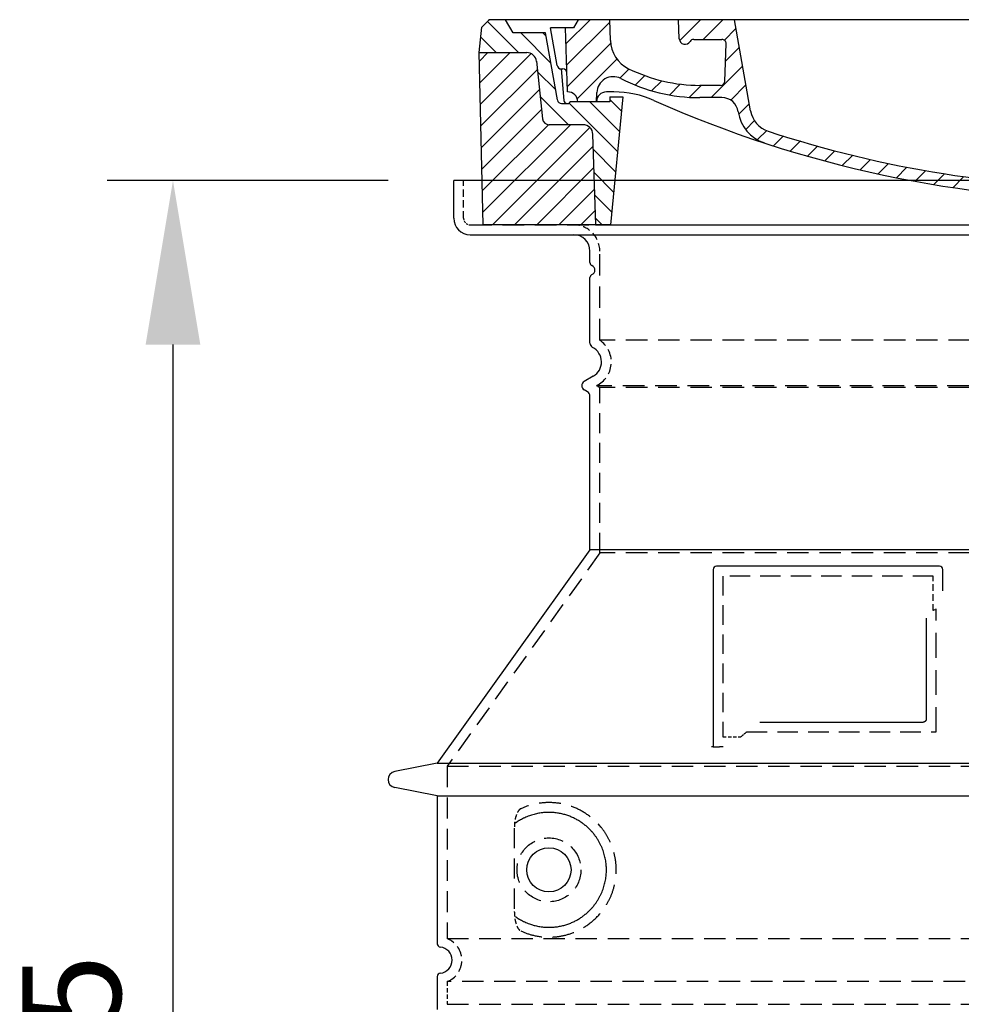
# Model space of a CAD drawing. Extents: x 49174 to 60664, y 59868 to 66553.
# Drawn here: x 54246 to 54820, y 63175 to 63775 of the extents above; entities that cross this region are included whole.
import ezdxf

# ---------------------------------------------------------------- set-up
doc = ezdxf.new("R2010")
doc.units = 0
doc.header["$LTSCALE"] = 2
for name, pattern in [('AM_DIN_G_W050X2', [6.875, 4.75, -0.875, 0.375, -0.875]), ('AM_ISO08W050', [18, 12, -1.5, 3, -1.5]), ('DASHED', [0.75, 0.5, -0.25])]:
    doc.linetypes.add(name, pattern=pattern)
doc.layers.get('0').update_dxf_attribs({"linetype": 'CONTINUOUS'})
doc.layers.get('DEFPOINTS').update_dxf_attribs({"linetype": 'CONTINUOUS'})
for name, color, linetype in [('AM_5', 3, 'CONTINUOUS'), ('AM_7', 4, 'AM_ISO08W050'), ('AM_8', 1, 'CONTINUOUS'), ('PUNKTE', 1, 'CONTINUOUS'), ('SKRYTÁ__ISO_', 1, 'DASHED'), ('VIDITELNÁ__ISO_', 7, 'CONTINUOUS')]:
    doc.layers.add(name, color=color, linetype=linetype)
doc.styles.get("Standard").update_dxf_attribs({"font": 'simplex.shx'})
doc.dimstyles.new('VARIABEL-ST', dxfattribs={"dimscale": 40, "dimtxt": 7, "dimasz": 2.5, "dimexe": 1, "dimexo": 1, "dimgap": 0.6, "dimtad": 1, "dimtxsty": 'STANDARD', "dimcen": 0, "dimclrd": 256, "dimclre": 256, "dimclrt": 5, "dimazin": 3, "dimtp": 0.1, "dimtm": 0.1, "dimtfac": 0.71, "dimtdec": 3, "dimtmove": 0, "dimatfit": 3, "dimtzin": 0})

# ---------------------------------------------------------------- blocks, each defined once
blk = doc.blocks.new('*X122')
at = {"layer": 'AM_8'}
for p, q in [((-339.66, 145.274), (-324.934, 160)), ((-339.206, 132.258), (-312.948, 158.516)), ((-270.19, 147.392), (-257.582, 160)), ((-256.112, 148), (-244.112, 160)), ((322.934, 147.819), (333.212, 158.097)), ((-243.222, 147.42), (-236.047, 154.594)), ((321.643, 133.057), (339.87, 151.285)), ((-338.751, 119.242), (-312.269, 145.724)), ((-242.464, 134.707), (-234.028, 143.143)), ((-332.748, 111.774), (-308.539, 135.983)), ((317.607, 115.551), (339.383, 137.327)), ((-306.735, 124.317), (-301.06, 129.992)), ((-251.2, 112.5), (-232.008, 131.692)), ((303.9, 115.315), (315.168, 126.583)), ((-297.323, 120.259), (-291.614, 125.968)), ((-287.49, 116.621), (-281.317, 122.794)), ((-276.644, 113.997), (-269.965, 120.677)), ((-264.286, 112.885), (-257.171, 120)), ((-239.185, 111.045), (-229.989, 120.241)), ((285.858, 110.743), (298.346, 123.231)), ((325.526, 110), (338.895, 123.369)), ((262.934, 101.289), (276.799, 115.154)), ((-321.052, 110), (-320.989, 110.063)), ((-234.28, 102.479), (-227.97, 108.789)), ((196.794, 102.501), (201.015, 106.723)), ((240.168, 91.994), (253.842, 105.668)), ((-230.155, 93.135), (-224.957, 98.332)), ((220.212, 85.508), (232.511, 97.807)), ((-222.85, 86.969), (-217.348, 92.471)), ((196.033, 88.27), (203.588, 95.825)), ((200.255, 79.021), (211.881, 90.648)), ((-213.217, 83.131), (-207.113, 89.235)), ((-203.01, 79.868), (-196.753, 86.125)), ((181.669, 73.906), (192.442, 84.679)), ((-192.74, 76.667), (-186.392, 83.015)), ((-181.959, 73.978), (-176.032, 79.905)), ((163.723, 69.43), (174.287, 79.995)), ((-171.177, 71.289), (-165.146, 77.321)), ((-160.396, 68.601), (-154.151, 74.845)), ((-149.614, 65.912), (-143.157, 72.369)), ((145.82, 64.998), (156.133, 75.31)), ((-138.372, 63.684), (-132.162, 69.893)), ((-126.921, 61.665), (-120.593, 67.992)), ((-115.47, 59.645), (-108.976, 66.139)), ((113.11, 59.228), (122.361, 68.48)), ((129.465, 62.113), (138.745, 71.393)), ((-104.019, 57.625), (-97.359, 64.285)), ((-92.224, 55.95), (-85.62, 62.555)), ((-80.035, 54.668), (-73.32, 61.384)), ((-67.846, 53.387), (-61.021, 60.213)), ((51.687, 51.687), (60.105, 60.105)), ((66.74, 53.27), (75.173, 61.702)), ((81.794, 54.853), (90.24, 63.299)), ((96.847, 56.435), (105.978, 65.567)), ((-55.657, 52.106), (-48.722, 59.041)), ((-43.053, 51.24), (-35.901, 58.391)), ((-29.959, 50.863), (-22.757, 58.065)), ((-16.866, 50.486), (-9.613, 57.739)), ((-3.773, 50.109), (3.727, 57.608)), ((9.873, 50.284), (17.6, 58.011)), ((23.743, 50.683), (31.474, 58.414)), ((37.612, 51.083), (45.347, 58.817))]:
    blk.add_line(p, q, dxfattribs=at)
blk = doc.blocks.new('701740')
at = {"layer": 'AM_8'}
h = blk.add_hatch(dxfattribs=at)
h.set_pattern_fill('ANSI31', color=256, scale=3, angle=90, style=0)
h.set_pattern_definition([(135, (-11773.946, -11292.978), (-6.735192, -6.735192), [])])
h.paths.add_polyline_path([(-323.24, 65.19), (-321.5, 10), (-312.5, 10), (-305, 88), (-313, 88), (-313, 85), (-337.08, 85, -0.414214), (-338.08, 84), (-338.91, 84), (-342.32, 84, -0.365571), (-344.78, 86.08), (-352, 127), (-371.78, 127), (-376.4, 135), (-386.4, 135), (-390.87, 130.53), (-392.5, 115), (-363.53, 115, -0.383868), (-357.56, 109.63), (-353.88, 74.58, 0.383868), (-349.9, 71), (-329.23, 71, -0.40503)])
h.paths.add_polyline_path([(329.23, 71), (349.9, 71, 0.383868), (353.88, 74.58), (357.56, 109.63, -0.383868), (363.53, 115), (392.5, 115), (390.87, 130.53), (386.4, 135), (376.4, 135), (371.78, 127), (343, 127), (341.58, 86.46, -0.714995), (337.08, 85), (313, 85), (313, 88), (305, 88), (312.5, 10), (321.5, 10), (323.24, 65.19, -0.40503)])
h = blk.add_hatch(dxfattribs=at)
h.set_pattern_fill('ANSI31', color=256, scale=3, style=0)
h.set_pattern_definition([(45, (-11773.946, -11292.978), (-6.735192, 6.735192), [])])
h.paths.add_polyline_path([(-323.24, 65.19, 0.40503), (-329.23, 71), (-349.9, 71, -0.383868), (-353.88, 74.58), (-357.56, 109.63, 0.383868), (-363.53, 115), (-392.5, 115), (-390, 10), (-321.5, 10)])
h.paths.add_polyline_path([(349.9, 71), (329.23, 71, 0.40503), (323.24, 65.19), (321.5, 10), (390, 10), (392.5, 115), (363.53, 115, 0.383868), (357.56, 109.63), (353.88, 74.58, -0.383868)])
for p, q in [((-390.87, 130.53), (-386.4, 135)), ((0, 135), (-386.4, 135)), ((-371.78, 127), (-376.4, 135)), ((-332.11, 135), (-335, 130)), ((-312.56, 122.38), (-313, 135)), ((-270.6, 123.42), (-271, 135)), ((-227.21, 79.46), (-237, 135)), ((0, 135), (386.4, 135)), ((321.57, 107.22), (324, 135)), ((332.11, 135), (335, 130)), ((346, 127), (350.62, 135)), ((371.78, 127), (376.4, 135)), ((390.87, 130.53), (386.4, 135)), ((-392.5, 115), (-390.87, 130.53)), ((-352, 127), (-371.78, 127)), ((-344.78, 86.07), (-352, 127)), ((-344.96, 107.07), (-349, 130)), ((-335, 130), (-349, 130)), ((-338.64, 91), (-340, 130)), ((335, 130), (340, 130)), ((338.64, 91), (340, 130)), ((341.58, 86.41), (343, 127)), ((343, 127), (371.78, 127)), ((392.5, 115), (390.87, 130.53)), ((-261.83, 123), (-244.59, 123)), ((-242.89, 97.41), (-242.09, 120.41)), ((-390, 10), (-392.5, 115)), ((-392.5, 115), (-363.53, 115)), ((392.5, 115), (363.53, 115)), ((390, 10), (392.5, 115)), ((-357.56, 109.63), (-353.88, 74.58)), ((357.56, 109.63), (353.88, 74.58)), ((-342.49, 105), (-341.54, 105)), ((-342.49, 105), (-340.9, 85.83)), ((-321, 85), (-320.8, 90.63)), ((-310.42, 91), (-315, 91)), ((-245.39, 95), (-258, 95)), ((310.42, 91), (315, 91)), ((-342.32, 84), (-338.91, 84)), ((-338.91, 84), (-338.64, 84)), ((-338.64, 84), (-338.08, 84)), ((-337.08, 85), (-337.08, 85)), ((-313, 85), (-337.08, 85)), ((-313, 88), (-313, 85)), ((-313, 88), (-305, 88)), ((-305, 88), (-312.5, 10)), ((-244.61, 87.5), (-258, 87.5)), ((284.18, 85), (305.2, 85)), ((284.18, 85), (305.2, 85)), ((305, 88), (312.5, 10)), ((305, 88), (313, 88)), ((305, 88), (313, 88)), ((313, 88), (313, 85)), ((313, 88), (313, 85)), ((313, 85), (337.08, 85)), ((313, 85), (337.08, 85)), ((196.89, 79.49), (196.14, 63.54)), ((199.39, 81.88), (200, 81.88)), ((200, 81.88), (200.63, 81.88)), ((203.13, 79.51), (203.73, 68.22)), ((-329.23, 71), (-349.9, 71)), ((329.23, 71), (349.9, 71)), ((-321.5, 10), (-323.24, 65.19)), ((321.5, 10), (323.24, 65.19)), ((-312.5, 10), (-390, 10)), ((-321.5, 10), (0, 10)), ((0, 10), (321.5, 10)), ((321.5, 10), (390, 10))]:
    blk.add_line(p, q)
for centre, radius, start, end in [((-292.57, 123.08), 20, 182, 243.69), ((-267.05, 123.54), 3.54, 182, 329.767), ((-261.83, 120.5), 2.5, 90, 149.767), ((-244.59, 120.5), 2.5, 358, 90), ((-363.53, 109), 6, 5.99923, 90), ((363.53, 109), 6, 90, 174.00077), ((-342.49, 107.5), 2.5, 190, 270), ((-341.54, 102.5), 2.5, 2, 90), ((-258, 193), 98, 243.69, 270), ((315.59, 107.74), 6, 275.893, 355), ((-310.81, 90.28), 10, 62.792, 178), ((-258, 193), 105.5, 242.792, 270), ((-245.39, 97.5), 2.5, 270, 358), ((326.99, -2.67), 105, 95.892, 114.109), ((-338.43, 85), 6, 0, 92.001), ((-315, 85), 6, 90, 180), ((-310.42, 31), 60, 65.994, 90), ((0, 728), 695.5, 287.48, 294.109), ((310.42, 31), 60, 90, 114.006), ((315, 85), 6, 0, 90), ((338.43, 85), 6, 87.999, 180), ((-342.32, 86.5), 2.5, 190, 270), ((-338.91, 86), 2, 184.75823, 270), ((-338.08, 85), 1, 270, 360), ((0, 728), 703, 245.993, 270), ((-244.61, 77.5), 10, 8.13, 90), ((0, 728), 703, 270, 294.006), ((339.08, 86.5), 2.5, 216.87, 358), ((339.08, 86.5), 2.5, 216.87, 358), ((-211.45, 82.24), 23.5, 188.13, 251.869), ((-211.45, 82.24), 16, 190, 251.869), ((199.39, 79.38), 2.5, 89.998, 177.298), ((200.63, 79.38), 2.5, 3.047, 90.002), ((-349.9, 75), 4, 185.99923, 270), ((349.9, 75), 4, 270, 354.00077), ((-329.23, 65), 6, 1.80227, 90), ((0, 728), 695.5, 251.869, 270), ((207.72, 68.44), 4, 183.047, 287.483), ((329.23, 65), 6, 90, 178.19773), ((192.14, 63.73), 4, 286.132, 357.298), ((0, 728), 695.5, 270, 286.132)]:
    blk.add_arc(centre, radius, start, end)
at = {"layer": 'AM_7', "linetype": 'AM_DIN_G_W050X2'}
for q in [(0, 15.02), (0, 15.02), (-15.02, 0), (15.02, 0), (0, -15.02), (0, -15.02)]:
    blk.add_line((0, 0), q, dxfattribs=at)
at = {"layer": 'PUNKTE'}
for p in [(-386.4, 135), (0, 135), (0, 135), (0, 135), (0, 135), (386.4, 135), (-321.5, 10), (0, 10), (0, 10)]:
    blk.add_point(p, dxfattribs=at)
at = {"layer": 'AM_8'}
blk.add_blockref('*X122', (0, -25), dxfattribs=at)
blk = doc.blocks.new('*D148')
at = {"layer": 'AM_5'}
for p, q in [((54470.65, 63676.74), (54299.62, 63676.74)), ((54339.62, 63576.74), (54339.62, 62651.74)), ((54460.65, 62551.74), (54299.62, 62551.74))]:
    blk.add_line(p, q, dxfattribs=at)
for points in [[(54322.96, 63576.74), (54356.29, 63576.74), (54339.62, 63676.74)], [(54322.96, 62651.74), (54356.29, 62651.74), (54339.62, 62551.74)]]:
    blk.add_solid(points, dxfattribs=at)
at = {"layer": 'DEFPOINTS', "color": 0}
for p in [(54510.65, 63676.74), (54339.62, 62551.74), (54500.65, 62551.74)]:
    blk.add_point(p, dxfattribs=at)
at = {"layer": 'AM_5', "color": 2, "insert": (54285.62, 63114.24), "char_height": 60, "attachment_point": 5, "rotation": 90}
blk.add_mtext('1125', dxfattribs=at)

msp = doc.modelspace()

# ---------------------------------------------------------------- linework, layer by layer
at = {"layer": 'SKRYTÁ__ISO_', "ltscale": 4.378584}
msp.add_line((54516.65, 63653.74), (54516.65, 63676.74), dxfattribs=at)
at = {"layer": 'SKRYTÁ__ISO_', "ltscale": 13.14391}
msp.add_line((54520.65, 63649.74), (55316.65, 63649.74), dxfattribs=at)
at = {"layer": 'SKRYTÁ__ISO_', "ltscale": 13.137691}
msp.add_line((54599.65, 63579.4), (54599.65, 63633.74), dxfattribs=at)
at = {"layer": 'SKRYTÁ__ISO_', "ltscale": 13.097497}
for p, q in [((55237.65, 63579.4), (54599.65, 63579.4)), ((55237.65, 63550.59), (54599.65, 63550.59)), ((55237.65, 63449.82), (54599.65, 63449.82))]:
    msp.add_line(p, q, dxfattribs=at)
at = {"layer": 'SKRYTÁ__ISO_', "ltscale": 0.219729}
msp.add_line((54598.65, 63552.32), (54597.65, 63551.74), dxfattribs=at)
at = {"layer": 'SKRYTÁ__ISO_', "ltscale": 13.179613}
msp.add_line((55239.65, 63551.74), (54597.65, 63551.74), dxfattribs=at)
at = {"layer": 'SKRYTÁ__ISO_', "ltscale": 0.439558}
msp.add_line((54599.65, 63550.59), (54597.65, 63551.74), dxfattribs=at)
at = {"layer": 'SKRYTÁ__ISO_', "ltscale": 12.18212}
msp.add_line((54599.65, 63449.82), (54599.65, 63550.59), dxfattribs=at)
at = {"layer": 'SKRYTÁ__ISO_', "ltscale": 12.882055}
msp.add_line((54599.65, 63449.82), (54506.65, 63319.82), dxfattribs=at)
at = {"layer": 'SKRYTÁ__ISO_', "ltscale": 11.847196}
msp.add_line((54674.65, 63435.74), (54674.65, 63337.74), dxfattribs=at)
at = {"layer": 'SKRYTÁ__ISO_', "ltscale": 12.37911}
msp.add_line((54802.65, 63435.74), (54674.65, 63435.74), dxfattribs=at)
at = {"layer": 'SKRYTÁ__ISO_', "ltscale": 4.010478}
msp.add_line((54802.65, 63414.67), (54802.65, 63435.74), dxfattribs=at)
at = {"layer": 'SKRYTÁ__ISO_', "ltscale": 12.468955}
msp.add_line((54689.18, 63340.74), (54804.55, 63340.74), dxfattribs=at)
at = {"layer": 'SKRYTÁ__ISO_', "ltscale": 2.062627}
msp.add_line((54674.65, 63337.74), (54685.49, 63337.74), dxfattribs=at)
at = {"layer": 'SKRYTÁ__ISO_', "ltscale": 13.039331}
for p, q in [((54506.65, 63319.82), (55330.65, 63319.82)), ((54506.65, 63214.82), (55330.65, 63214.82)), ((55330.65, 63188.66), (54506.65, 63188.66)), ((54506.65, 63174.82), (55330.65, 63174.82))]:
    msp.add_line(p, q, dxfattribs=at)
at = {"layer": 'SKRYTÁ__ISO_', "ltscale": 12.693194}
msp.add_line((54506.65, 63319.82), (54506.65, 63214.82), dxfattribs=at)
at = {"layer": 'SKRYTÁ__ISO_', "ltscale": 12.275962}
msp.add_line((54547.57, 63282.13), (54547.57, 63231.35), dxfattribs=at)
at = {"layer": 'SKRYTÁ__ISO_', "ltscale": 2.635983}
msp.add_line((54506.65, 63188.66), (54506.65, 63174.82), dxfattribs=at)
at = {"layer": 'SKRYTÁ__ISO_', "ltscale": 11.818951}
msp.add_circle((54568.65, 63256.74), 19.45, dxfattribs=at)
at = {"layer": 'SKRYTÁ__ISO_', "ltscale": 1.196077}
msp.add_arc((54520.65, 63653.74), 4, 180, 270, dxfattribs=at)
at = {"layer": 'SKRYTÁ__ISO_', "ltscale": 4.78461}
msp.add_arc((54583.65, 63633.74), 16, 0, 90, dxfattribs=at)
at = {"layer": 'SKRYTÁ__ISO_', "ltscale": 6.154692}
msp.add_arc((54590.65, 63566.17), 16, 300, 55.77113, dxfattribs=at)
at = {"layer": 'SKRYTÁ__ISO_', "ltscale": 0.398348}
msp.add_arc((54961.5, 63077.54), 372.69, 114.90732, 115.22908, dxfattribs=at)
at = {"layer": 'SKRYTÁ__ISO_', "ltscale": 6.426379}
msp.add_arc((54501.65, 63201.74), 14, 290.92483, 69.07517, dxfattribs=at)
at = {"layer": 'SKRYTÁ__ISO_', "ltscale": 15.091075}
msp.add_rational_spline([(54804.55, 63340.74), (54804.55, 63381.14), (54804.55, 63415.56)], [1.00235786927, 1.00604730413, 1.00391800559], degree=2, dxfattribs=at)
at = {"layer": 'SKRYTÁ__ISO_', "ltscale": 0.905796}
msp.add_rational_spline([(54689.18, 63340.74), (54687.34, 63339.25), (54685.49, 63337.74)], [1.02175351756, 1.02024725223, 1.01872128411], degree=2, dxfattribs=at)
at = {"layer": 'SKRYTÁ__ISO_', "ltscale": 3.049725}
msp.add_open_spline([(54551.53, 63294), (54550.95, 63293.73), (54550.4, 63293.19), (54549.4, 63291.68), (54548.96, 63290.68), (54548.18, 63288.18), (54547.87, 63286.61), (54547.61, 63284.01), (54547.57, 63283.06), (54547.57, 63282.13)], degree=3, knots=[-6.248464, -6.248464, -6.248464, -6.248464, -5.855111, -5.855111, -5.440025, -5.440025, -4.943712, -4.943712, -4.655335, -4.655335, -4.655335, -4.655335], dxfattribs=at)
at = {"layer": 'SKRYTÁ__ISO_', "ltscale": 13.256505}
msp.add_open_spline([(54551.53, 63219.49), (54553.98, 63218.36), (54556.54, 63217.48), (54562.27, 63216.11), (54565.47, 63215.74), (54571.07, 63215.74), (54573.66, 63215.96), (54579.04, 63216.99), (54581.83, 63217.8), (54587.4, 63220.15), (54590.18, 63221.69), (54595.5, 63225.58), (54598.05, 63227.93), (54601.59, 63232.25), (54602.83, 63233.99), (54605.1, 63237.83), (54606.13, 63239.94), (54607.84, 63244.44), (54608.51, 63246.83), (54609.42, 63251.74), (54609.65, 63254.26), (54609.65, 63256.74), (54609.65, 63259.22), (54609.42, 63261.74), (54608.51, 63266.65), (54607.84, 63269.04), (54606.13, 63273.54), (54605.1, 63275.65), (54602.83, 63279.49), (54601.59, 63281.23), (54598.05, 63285.55), (54595.5, 63287.9), (54590.18, 63291.79), (54587.4, 63293.33), (54581.83, 63295.68), (54579.04, 63296.5), (54573.66, 63297.53), (54571.07, 63297.74), (54565.47, 63297.74), (54562.27, 63297.37), (54556.54, 63296), (54553.98, 63295.12), (54551.53, 63294)], degree=3, knots=[26.233999, 26.233999, 26.233999, 26.233999, 27.756641, 27.756641, 29.565379, 29.565379, 30.939908, 30.939908, 32.314437, 32.314437, 33.688965, 33.688965, 35.063494, 35.063494, 35.808504, 35.808504, 36.553514, 36.553514, 37.298524, 37.298524, 38.043533, 38.043533, 38.043533, 38.788543, 38.788543, 39.533553, 39.533553, 40.278563, 40.278563, 41.023572, 41.023572, 42.398101, 42.398101, 43.77263, 43.77263, 45.147159, 45.147159, 46.521688, 46.521688, 48.330426, 48.330426, 49.853068, 49.853068, 49.853068, 49.853068], dxfattribs=at)
at = {"layer": 'SKRYTÁ__ISO_'}
for points in [[(54548.22, 63285.16), (54548.22, 63285.16), (54548.22, 63285.16), (54548.22, 63285.16)], [(54548.22, 63228.32), (54548.22, 63228.32), (54548.22, 63228.32), (54548.22, 63228.32)]]:
    msp.add_open_spline(points, degree=3, dxfattribs=at)
at = {"layer": 'SKRYTÁ__ISO_', "ltscale": 3.049721}
msp.add_open_spline([(54547.57, 63231.35), (54547.57, 63230.37), (54547.62, 63229.35), (54547.9, 63226.75), (54548.2, 63225.25), (54548.98, 63222.74), (54549.45, 63221.71), (54550.46, 63220.23), (54550.98, 63219.74), (54551.53, 63219.49)], degree=3, knots=[-1.550935, -1.550935, -1.550935, -1.550935, -1.2581, -1.2581, -0.794126, -0.794126, -0.370827, -0.370827, 0, 0, 0, 0], dxfattribs=at)
at = {"layer": 'VIDITELNÁ__ISO_'}
for p, q in [((55326.65, 63676.74), (54510.65, 63676.74)), ((54510.65, 63653.74), (54510.65, 63676.74)), ((54520.65, 63643.74), (55316.65, 63643.74)), ((54593.65, 63626.74), (54593.65, 63633.74)), ((54593.65, 63577.71), (54593.65, 63617.58)), ((54595.65, 63557.51), (54590.15, 63554.34)), ((54592.15, 63547.99), (54590.15, 63549.14)), ((54593.65, 63451.74), (54593.65, 63545.39)), ((54593.65, 63451.74), (54500.65, 63321.74)), ((55243.65, 63451.74), (54593.65, 63451.74)), ((54668.65, 63439.74), (54668.65, 63331.74)), ((54806.65, 63441.74), (54670.65, 63441.74)), ((54808.65, 63426.77), (54808.65, 63439.74)), ((54697.19, 63346.74), (54796.55, 63346.74)), ((54668.65, 63331.74), (54670.65, 63331.74)), ((54670.65, 63331.74), (54672.49, 63331.74)), ((54500.65, 63321.74), (54474.69, 63316.65)), ((54500.65, 63321.74), (55336.65, 63321.74)), ((54500.65, 63301.74), (54474.69, 63306.83)), ((54500.65, 63301.74), (55336.65, 63301.74)), ((54500.65, 63301.74), (54500.65, 63211.69)), ((54500.65, 63191.79), (54500.65, 63171.69))]:
    msp.add_line(p, q, dxfattribs=at)
msp.add_circle((54568.65, 63256.74), 13.45, dxfattribs=at)
for centre, radius, start, end in [((54520.65, 63653.74), 10, 180, 270), ((54583.65, 63633.74), 10, 0, 90), ((54595.65, 63626.74), 2, 180, 246.42182), ((54593.65, 63622.16), 3, 293.57818, 66.42182), ((54595.65, 63617.58), 2, 113.57818, 180), ((54596.65, 63577.71), 3, 180, 242.51357), ((54590.65, 63566.17), 10, 300, 62.51357), ((54591.65, 63551.74), 3, 120, 240), ((54590.65, 63545.39), 3, 0, 60), ((54670.65, 63439.74), 2, 90, 180), ((54806.65, 63439.74), 2, 0, 90), ((54475.65, 63311.74), 5, 101.09973, 258.90027), ((54502.65, 63211.69), 2, 180, 264.26083), ((54501.65, 63201.74), 8, 275.73917, 84.26083), ((54502.65, 63191.79), 2, 95.73917, 180)]:
    msp.add_arc(centre, radius, start, end, dxfattribs=at)
for centre, major_axis, start_param, end_param in [((54547.06, 63286.76), (1.16, -1.6), 6.281635, 6.281642), ((54547.05, 63226.7), (1.17, 1.63), 6.282607, 6.282615)]:
    msp.add_ellipse(centre, major_axis=major_axis, ratio=0.849972, start_param=start_param, end_param=end_param, dxfattribs=at)
for points, knots in [([(54798.55, 63410.03), (54798.55, 63405.31), (54798.55, 63400.45), (54798.55, 63395.36), (54798.55, 63395.32), (54798.55, 63395.29), (54798.55, 63395.26), (54798.55, 63390.13), (54798.55, 63384.78), (54798.55, 63379.43), (54798.55, 63379.43), (54798.55, 63379.42), (54798.55, 63379.42), (54798.55, 63374.06), (54798.55, 63368.7), (54798.55, 63363.57), (54798.55, 63363.54), (54798.55, 63363.51), (54798.55, 63363.49), (54798.55, 63358.38), (54798.55, 63353.49), (54798.55, 63348.74)], [0, 0, 0, 0, 0.24836, 0.24836, 0.24836, 0.25, 0.25, 0.25, 0.499801, 0.499801, 0.499801, 0.5, 0.5, 0.5, 0.75, 0.75, 0.75, 0.751237, 0.751237, 0.751237, 1, 1, 1, 1]), ([(54798.55, 63348.74), (54798.55, 63348.71), (54798.55, 63348.69), (54798.54, 63348.66), (54798.54, 63348.61), (54798.54, 63348.57), (54798.53, 63348.52), (54798.53, 63348.49), (54798.53, 63348.46), (54798.52, 63348.43), (54798.52, 63348.39), (54798.51, 63348.35), (54798.5, 63348.31), (54798.49, 63348.28), (54798.48, 63348.25), (54798.48, 63348.22), (54798.47, 63348.18), (54798.46, 63348.15), (54798.45, 63348.12), (54798.43, 63348.08), (54798.42, 63348.05), (54798.41, 63348.01), (54798.4, 63347.99), (54798.39, 63347.96), (54798.37, 63347.93), (54798.36, 63347.89), (54798.34, 63347.86), (54798.32, 63347.83), (54798.31, 63347.8), (54798.3, 63347.78), (54798.29, 63347.76), (54798.27, 63347.72), (54798.25, 63347.68), (54798.22, 63347.65), (54798.21, 63347.63), (54798.2, 63347.61), (54798.19, 63347.6), (54798.16, 63347.56), (54798.14, 63347.53), (54798.11, 63347.49), (54798.1, 63347.48), (54798.09, 63347.47), (54798.07, 63347.45), (54798.05, 63347.42), (54798.02, 63347.38), (54797.99, 63347.35), (54797.98, 63347.34), (54797.97, 63347.33), (54797.96, 63347.32), (54797.92, 63347.29), (54797.89, 63347.26), (54797.86, 63347.23), (54797.85, 63347.22), (54797.84, 63347.22), (54797.83, 63347.21), (54797.8, 63347.18), (54797.76, 63347.15), (54797.72, 63347.12), (54797.72, 63347.12), (54797.71, 63347.12), (54797.7, 63347.11), (54797.67, 63347.08), (54797.63, 63347.06), (54797.59, 63347.03), (54797.58, 63347.03), (54797.58, 63347.03), (54797.58, 63347.03), (54797.53, 63347), (54797.49, 63346.98), (54797.45, 63346.96), (54797.4, 63346.93), (54797.35, 63346.91), (54797.31, 63346.89), (54797.26, 63346.87), (54797.21, 63346.85), (54797.16, 63346.84), (54797.16, 63346.84), (54797.16, 63346.84), (54797.15, 63346.84), (54797.11, 63346.82), (54797.06, 63346.81), (54797.02, 63346.8), (54797.01, 63346.8), (54797, 63346.79), (54797, 63346.79), (54796.95, 63346.78), (54796.91, 63346.77), (54796.86, 63346.77), (54796.85, 63346.76), (54796.84, 63346.76), (54796.84, 63346.76), (54796.79, 63346.76), (54796.75, 63346.75), (54796.71, 63346.75), (54796.69, 63346.75), (54796.68, 63346.75), (54796.67, 63346.74), (54796.63, 63346.74), (54796.59, 63346.74), (54796.55, 63346.74)], [0, 0, 0, 0, 0.020583, 0.020583, 0.020583, 0.0555556, 0.0555556, 0.0555556, 0.0791506, 0.0791506, 0.0791506, 0.1111111, 0.1111111, 0.1111111, 0.1377182, 0.1377182, 0.1377182, 0.1666667, 0.1666667, 0.1666667, 0.1962673, 0.1962673, 0.1962673, 0.2222222, 0.2222222, 0.2222222, 0.2548341, 0.2548341, 0.2548341, 0.2777778, 0.2777778, 0.2777778, 0.3134025, 0.3134025, 0.3134025, 0.3333333, 0.3333333, 0.3333333, 0.3719581, 0.3719581, 0.3719581, 0.3888889, 0.3888889, 0.3888889, 0.4305184, 0.4305184, 0.4305184, 0.4444444, 0.4444444, 0.4444444, 0.4890753, 0.4890753, 0.4890753, 0.5, 0.5, 0.5, 0.5476309, 0.5476309, 0.5476309, 0.5555556, 0.5555556, 0.5555556, 0.606189, 0.606189, 0.606189, 0.6111111, 0.6111111, 0.6111111, 0.6647573, 0.6647573, 0.6647573, 0.7222222, 0.7222222, 0.7222222, 0.7777778, 0.7777778, 0.7777778, 0.7818892, 0.7818892, 0.7818892, 0.8333333, 0.8333333, 0.8333333, 0.840437, 0.840437, 0.840437, 0.8888889, 0.8888889, 0.8888889, 0.8990404, 0.8990404, 0.8990404, 0.9444444, 0.9444444, 0.9444444, 0.9575409, 0.9575409, 0.9575409, 1, 1, 1, 1]), ([(54668.65, 63331.74), (54668.65, 63331.74), (54668.63, 63331.74), (54668.54, 63331.74), (54668.47, 63331.74), (54668.29, 63331.74), (54668.19, 63331.74), (54667.94, 63331.74), (54667.8, 63331.74), (54667.64, 63331.74)], [0, 0, 0, 0, 0.069124, 0.069124, 0.1386586, 0.1386586, 0.2043597, 0.2043597, 0.2633866, 0.2633866, 0.2633866, 0.2633866]), ([(54674.85, 63331.74), (54674.56, 63331.74), (54674.19, 63331.74), (54673.37, 63331.74), (54672.92, 63331.74), (54672.49, 63331.74)], [0, 0, 0, 0, 0.1095724, 0.1095724, 0.2219207, 0.2219207, 0.2219207, 0.2219207]), ([(54548.22, 63228.32), (54548.98, 63227.77), (54549.77, 63227.25), (54550.59, 63226.76), (54550.61, 63226.75), (54550.64, 63226.73), (54550.67, 63226.72), (54551.48, 63226.22), (54552.33, 63225.76), (54553.2, 63225.34), (54553.23, 63225.32), (54553.25, 63225.31), (54553.28, 63225.3), (54554.15, 63224.87), (54555.05, 63224.48), (54555.95, 63224.12), (54555.98, 63224.11), (54556.01, 63224.1), (54556.03, 63224.09), (54556.94, 63223.74), (54557.87, 63223.43), (54558.8, 63223.16), (54558.83, 63223.15), (54558.85, 63223.14), (54558.88, 63223.13), (54559.81, 63222.86), (54560.75, 63222.63), (54561.69, 63222.44), (54561.72, 63222.43), (54561.74, 63222.43), (54561.77, 63222.42), (54562.71, 63222.23), (54563.66, 63222.09), (54564.6, 63221.98), (54564.62, 63221.97), (54564.65, 63221.97), (54564.67, 63221.97), (54565.62, 63221.86), (54566.55, 63221.79), (54567.48, 63221.76), (54567.51, 63221.76), (54567.53, 63221.76), (54567.55, 63221.76), (54568.48, 63221.73), (54569.4, 63221.74), (54570.31, 63221.78), (54570.34, 63221.78), (54570.36, 63221.78), (54570.38, 63221.78), (54571.29, 63221.83), (54572.19, 63221.91), (54573.07, 63222.02), (54573.09, 63222.02), (54573.11, 63222.03), (54573.13, 63222.03), (54574.02, 63222.14), (54574.88, 63222.29), (54575.73, 63222.46), (54575.75, 63222.47), (54575.77, 63222.47), (54575.79, 63222.48), (54576.64, 63222.65), (54577.47, 63222.86), (54578.28, 63223.09), (54578.3, 63223.1), (54578.32, 63223.1), (54578.33, 63223.11), (54579.15, 63223.34), (54579.94, 63223.6), (54580.71, 63223.88), (54580.72, 63223.89), (54580.74, 63223.9), (54580.76, 63223.9), (54581.53, 63224.19), (54582.28, 63224.49), (54583.01, 63224.82), (54583.02, 63224.83), (54583.04, 63224.83), (54583.05, 63224.84), (54583.78, 63225.17), (54584.48, 63225.52), (54585.17, 63225.88), (54585.18, 63225.89), (54585.19, 63225.9), (54585.21, 63225.9), (54585.89, 63226.27), (54586.55, 63226.66), (54587.19, 63227.06), (54587.2, 63227.06), (54587.21, 63227.07), (54587.23, 63227.08), (54587.87, 63227.48), (54588.48, 63227.89), (54589.08, 63228.32), (54589.09, 63228.33), (54589.1, 63228.34), (54589.11, 63228.34), (54589.7, 63228.77), (54590.27, 63229.21), (54590.82, 63229.66), (54590.83, 63229.67), (54590.84, 63229.68), (54590.85, 63229.68), (54591.4, 63230.13), (54591.93, 63230.6), (54592.44, 63231.06), (54592.44, 63231.07), (54592.45, 63231.08), (54592.46, 63231.09), (54592.97, 63231.56), (54593.45, 63232.04), (54593.92, 63232.52), (54593.92, 63232.53), (54593.93, 63232.53), (54593.94, 63232.54), (54594.4, 63233.03), (54594.84, 63233.52), (54595.27, 63234.02), (54595.27, 63234.02), (54595.28, 63234.03), (54595.29, 63234.04), (54595.71, 63234.53), (54596.11, 63235.04), (54596.5, 63235.54), (54596.5, 63235.55), (54596.51, 63235.55), (54596.51, 63235.56), (54596.9, 63236.07), (54597.26, 63236.58), (54597.61, 63237.09), (54597.62, 63237.1), (54597.62, 63237.1), (54597.62, 63237.11), (54597.97, 63237.62), (54598.3, 63238.14), (54598.61, 63238.65), (54598.62, 63238.66), (54598.62, 63238.66), (54598.62, 63238.67), (54598.94, 63239.19), (54599.23, 63239.71), (54599.51, 63240.23), (54599.51, 63240.23), (54599.52, 63240.24), (54599.52, 63240.24), (54599.8, 63240.76), (54600.06, 63241.29), (54600.31, 63241.81), (54600.31, 63241.81), (54600.31, 63241.82), (54600.31, 63241.82), (54600.56, 63242.35), (54600.79, 63242.87), (54601, 63243.39), (54601.01, 63243.4), (54601.01, 63243.4), (54601.01, 63243.4), (54601.23, 63243.93), (54601.43, 63244.45), (54601.61, 63244.97), (54601.61, 63244.98), (54601.62, 63244.98), (54601.62, 63244.99), (54601.8, 63245.51), (54601.98, 63246.03), (54602.14, 63246.56), (54602.14, 63246.56), (54602.14, 63246.56), (54602.14, 63246.56), (54602.3, 63247.09), (54602.44, 63247.61), (54602.58, 63248.13), (54602.71, 63248.66), (54602.83, 63249.18), (54602.94, 63249.71), (54603.04, 63250.23), (54603.14, 63250.75), (54603.22, 63251.28), (54603.3, 63251.8), (54603.37, 63252.32), (54603.43, 63252.84), (54603.49, 63253.36), (54603.54, 63253.88), (54603.57, 63254.4), (54603.61, 63254.92), (54603.63, 63255.44), (54603.64, 63255.96), (54603.65, 63256.48), (54603.65, 63257), (54603.64, 63257.52), (54603.63, 63258.04), (54603.61, 63258.56), (54603.57, 63259.08), (54603.54, 63259.6), (54603.49, 63260.12), (54603.43, 63260.64), (54603.37, 63261.16), (54603.3, 63261.68), (54603.22, 63262.2), (54603.14, 63262.72), (54603.04, 63263.25), (54602.94, 63263.77), (54602.83, 63264.29), (54602.71, 63264.82), (54602.58, 63265.34), (54602.44, 63265.87), (54602.3, 63266.39), (54602.14, 63266.92), (54602.14, 63266.92), (54602.14, 63266.92), (54602.14, 63266.93), (54601.98, 63267.45), (54601.8, 63267.97), (54601.62, 63268.5), (54601.62, 63268.5), (54601.61, 63268.5), (54601.61, 63268.51), (54601.43, 63269.03), (54601.23, 63269.55), (54601.01, 63270.08), (54601.01, 63270.08), (54601.01, 63270.09), (54601, 63270.09), (54600.79, 63270.61), (54600.56, 63271.14), (54600.31, 63271.66), (54600.31, 63271.66), (54600.31, 63271.67), (54600.31, 63271.67), (54600.06, 63272.2), (54599.8, 63272.72), (54599.52, 63273.24), (54599.52, 63273.24), (54599.51, 63273.25), (54599.51, 63273.25), (54599.23, 63273.77), (54598.94, 63274.29), (54598.62, 63274.81), (54598.62, 63274.82), (54598.62, 63274.82), (54598.61, 63274.83), (54598.3, 63275.35), (54597.97, 63275.86), (54597.62, 63276.38), (54597.62, 63276.38), (54597.62, 63276.39), (54597.61, 63276.39), (54597.26, 63276.91), (54596.9, 63277.42), (54596.51, 63277.92), (54596.51, 63277.93), (54596.5, 63277.93), (54596.5, 63277.94), (54596.11, 63278.45), (54595.71, 63278.95), (54595.29, 63279.45), (54595.28, 63279.45), (54595.27, 63279.46), (54595.27, 63279.47), (54594.84, 63279.96), (54594.4, 63280.46), (54593.94, 63280.94), (54593.93, 63280.95), (54593.92, 63280.96), (54593.92, 63280.96), (54593.45, 63281.45), (54592.97, 63281.93), (54592.46, 63282.4), (54592.45, 63282.4), (54592.44, 63282.41), (54592.44, 63282.42), (54591.93, 63282.89), (54591.4, 63283.35), (54590.85, 63283.8), (54590.84, 63283.81), (54590.83, 63283.81), (54590.82, 63283.82), (54590.27, 63284.27), (54589.7, 63284.71), (54589.11, 63285.14), (54589.1, 63285.15), (54589.09, 63285.15), (54589.08, 63285.16), (54588.48, 63285.59), (54587.87, 63286), (54587.23, 63286.41), (54587.21, 63286.41), (54587.2, 63286.42), (54587.19, 63286.43), (54586.55, 63286.83), (54585.89, 63287.21), (54585.21, 63287.58), (54585.19, 63287.58), (54585.18, 63287.59), (54585.17, 63287.6), (54584.48, 63287.96), (54583.78, 63288.31), (54583.05, 63288.64), (54583.04, 63288.65), (54583.02, 63288.65), (54583.01, 63288.66), (54582.28, 63288.99), (54581.53, 63289.3), (54580.76, 63289.58), (54580.74, 63289.59), (54580.72, 63289.59), (54580.71, 63289.6), (54579.94, 63289.88), (54579.15, 63290.14), (54578.33, 63290.37), (54578.32, 63290.38), (54578.3, 63290.39), (54578.28, 63290.39), (54577.47, 63290.62), (54576.64, 63290.83), (54575.79, 63291.01), (54575.77, 63291.01), (54575.75, 63291.01), (54575.73, 63291.02), (54574.88, 63291.19), (54574.02, 63291.34), (54573.13, 63291.45), (54573.11, 63291.46), (54573.09, 63291.46), (54573.07, 63291.46), (54572.19, 63291.57), (54571.29, 63291.65), (54570.38, 63291.7), (54570.36, 63291.7), (54570.34, 63291.7), (54570.31, 63291.7), (54569.4, 63291.74), (54568.48, 63291.75), (54567.55, 63291.72), (54567.53, 63291.72), (54567.51, 63291.72), (54567.48, 63291.72), (54566.55, 63291.69), (54565.62, 63291.62), (54564.67, 63291.51), (54564.65, 63291.51), (54564.62, 63291.51), (54564.6, 63291.51), (54563.66, 63291.4), (54562.71, 63291.25), (54561.77, 63291.06), (54561.74, 63291.05), (54561.72, 63291.05), (54561.69, 63291.04), (54560.75, 63290.85), (54559.81, 63290.62), (54558.88, 63290.35), (54558.85, 63290.34), (54558.83, 63290.33), (54558.8, 63290.33), (54557.87, 63290.05), (54556.94, 63289.74), (54556.03, 63289.39), (54556.01, 63289.38), (54555.98, 63289.37), (54555.95, 63289.36), (54555.05, 63289), (54554.15, 63288.61), (54553.28, 63288.19), (54553.25, 63288.17), (54553.23, 63288.16), (54553.2, 63288.15), (54552.33, 63287.72), (54551.48, 63287.26), (54550.67, 63286.77), (54550.64, 63286.75), (54550.61, 63286.74), (54550.59, 63286.72), (54549.77, 63286.23), (54548.98, 63285.71), (54548.22, 63285.16)], [0, 0, 0, 0, 0.01405, 0.01405, 0.01405, 0.014493, 0.014493, 0.014493, 0.028556, 0.028556, 0.028556, 0.028986, 0.028986, 0.028986, 0.043062, 0.043062, 0.043062, 0.043478, 0.043478, 0.043478, 0.057568, 0.057568, 0.057568, 0.057971, 0.057971, 0.057971, 0.072074, 0.072074, 0.072074, 0.072464, 0.072464, 0.072464, 0.08658, 0.08658, 0.08658, 0.086957, 0.086957, 0.086957, 0.101085, 0.101085, 0.101085, 0.101449, 0.101449, 0.101449, 0.115591, 0.115591, 0.115591, 0.115942, 0.115942, 0.115942, 0.130097, 0.130097, 0.130097, 0.130435, 0.130435, 0.130435, 0.144603, 0.144603, 0.144603, 0.144928, 0.144928, 0.144928, 0.159109, 0.159109, 0.159109, 0.15942, 0.15942, 0.15942, 0.173615, 0.173615, 0.173615, 0.173913, 0.173913, 0.173913, 0.188121, 0.188121, 0.188121, 0.188406, 0.188406, 0.188406, 0.202627, 0.202627, 0.202627, 0.202899, 0.202899, 0.202899, 0.217133, 0.217133, 0.217133, 0.217391, 0.217391, 0.217391, 0.231639, 0.231639, 0.231639, 0.231884, 0.231884, 0.231884, 0.246145, 0.246145, 0.246145, 0.246377, 0.246377, 0.246377, 0.260651, 0.260651, 0.260651, 0.26087, 0.26087, 0.26087, 0.275157, 0.275157, 0.275157, 0.275362, 0.275362, 0.275362, 0.289663, 0.289663, 0.289663, 0.289855, 0.289855, 0.289855, 0.304169, 0.304169, 0.304169, 0.304348, 0.304348, 0.304348, 0.318675, 0.318675, 0.318675, 0.318841, 0.318841, 0.318841, 0.333181, 0.333181, 0.333181, 0.333333, 0.333333, 0.333333, 0.347687, 0.347687, 0.347687, 0.347826, 0.347826, 0.347826, 0.362193, 0.362193, 0.362193, 0.362319, 0.362319, 0.362319, 0.376699, 0.376699, 0.376699, 0.376812, 0.376812, 0.376812, 0.391205, 0.391205, 0.391205, 0.391304, 0.391304, 0.391304, 0.405711, 0.405711, 0.405711, 0.405797, 0.405797, 0.405797, 0.420217, 0.420217, 0.420217, 0.434723, 0.434723, 0.434723, 0.449229, 0.449229, 0.449229, 0.463735, 0.463735, 0.463735, 0.478241, 0.478241, 0.478241, 0.492747, 0.492747, 0.492747, 0.507246, 0.507246, 0.507246, 0.521739, 0.521739, 0.521739, 0.536232, 0.536232, 0.536232, 0.550725, 0.550725, 0.550725, 0.565217, 0.565217, 0.565217, 0.57971, 0.57971, 0.57971, 0.594203, 0.594203, 0.594203, 0.594289, 0.594289, 0.594289, 0.608696, 0.608696, 0.608696, 0.608795, 0.608795, 0.608795, 0.623188, 0.623188, 0.623188, 0.623301, 0.623301, 0.623301, 0.637681, 0.637681, 0.637681, 0.637807, 0.637807, 0.637807, 0.652174, 0.652174, 0.652174, 0.652313, 0.652313, 0.652313, 0.666667, 0.666667, 0.666667, 0.666819, 0.666819, 0.666819, 0.681159, 0.681159, 0.681159, 0.681325, 0.681325, 0.681325, 0.695652, 0.695652, 0.695652, 0.695831, 0.695831, 0.695831, 0.710145, 0.710145, 0.710145, 0.710337, 0.710337, 0.710337, 0.724638, 0.724638, 0.724638, 0.724843, 0.724843, 0.724843, 0.73913, 0.73913, 0.73913, 0.739349, 0.739349, 0.739349, 0.753623, 0.753623, 0.753623, 0.753855, 0.753855, 0.753855, 0.768116, 0.768116, 0.768116, 0.768361, 0.768361, 0.768361, 0.782609, 0.782609, 0.782609, 0.782867, 0.782867, 0.782867, 0.797101, 0.797101, 0.797101, 0.797373, 0.797373, 0.797373, 0.811594, 0.811594, 0.811594, 0.811879, 0.811879, 0.811879, 0.826087, 0.826087, 0.826087, 0.826385, 0.826385, 0.826385, 0.84058, 0.84058, 0.84058, 0.840891, 0.840891, 0.840891, 0.855072, 0.855072, 0.855072, 0.855397, 0.855397, 0.855397, 0.869565, 0.869565, 0.869565, 0.869903, 0.869903, 0.869903, 0.884058, 0.884058, 0.884058, 0.884409, 0.884409, 0.884409, 0.898551, 0.898551, 0.898551, 0.898915, 0.898915, 0.898915, 0.913043, 0.913043, 0.913043, 0.91342, 0.91342, 0.91342, 0.927536, 0.927536, 0.927536, 0.927926, 0.927926, 0.927926, 0.942029, 0.942029, 0.942029, 0.942432, 0.942432, 0.942432, 0.956522, 0.956522, 0.956522, 0.956938, 0.956938, 0.956938, 0.971014, 0.971014, 0.971014, 0.971444, 0.971444, 0.971444, 0.985507, 0.985507, 0.985507, 0.98595, 0.98595, 0.98595, 1, 1, 1, 1])]:
    msp.add_open_spline(points, degree=3, knots=knots, dxfattribs=at)

# ---------------------------------------------------------------- block references
msp.add_blockref('701740', (54918.65, 63639.74))

# ---------------------------------------------------------------- dimensions: what is measured, and where the dimension line sits
at = {"layer": 'AM_5'}
dim = msp.add_linear_dim(base=(54339.62, 62551.74), p1=(54510.65, 63676.74), p2=(54500.65, 62551.74), angle=90, dimstyle='VARIABEL-ST', override={"dimtxt": 1.5, "dimtoh": 1, "dimdec": 0, "dimpost": '<>', "dimclrt": 2, "dimtofl": 0, "dimatfit": 0}, dxfattribs=at)
dim.commit()
dim.dimension.update_dxf_attribs({"geometry": '*D148', "text_midpoint": (54285.62, 63114.24)})

doc.saveas('drawing.dxf')
